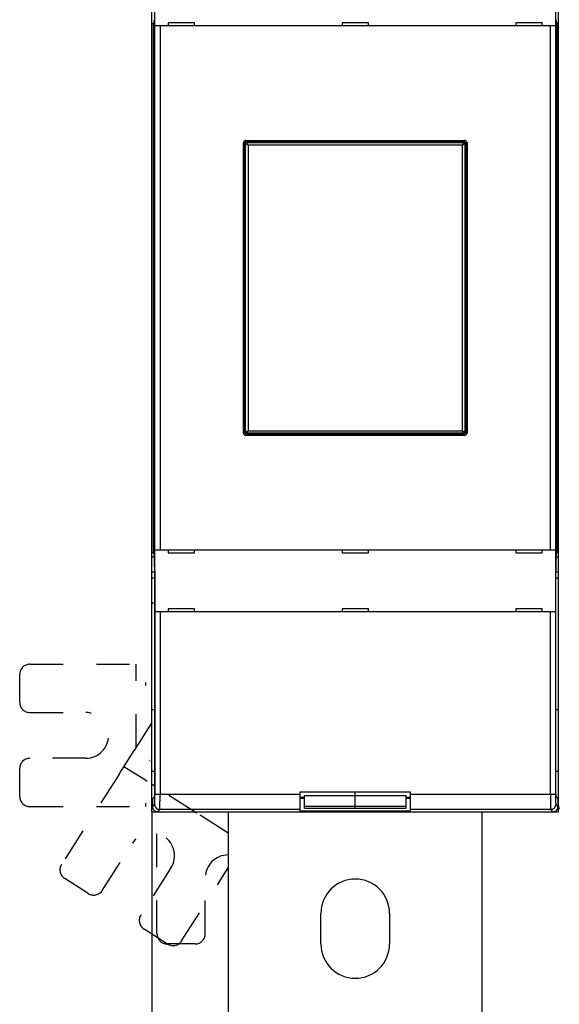
# Model space of a CAD drawing. Units: inches. Extents: x 0 to 1189, y 0 to 841.
# Drawn here: x 418 to 524, y 185 to 379 of the extents above; entities that cross this region are included whole.
import ezdxf

# ---------------------------------------------------------------- set-up
doc = ezdxf.new("R2010")
doc.units = ezdxf.units.IN
doc.header["$LTSCALE"] = 65.395
doc.header["$MEASUREMENT"] = 0
doc.linetypes.add('HIDDEN', pattern=[0.2, 0.1, -0.1])
doc.layers.get('0').update_dxf_attribs({"linetype": 'CONTINUOUS'})
for name, color, linetype in [('5', 7, 'CONTINUOUS'), ('MUOTOVIIVAT', 7, 'CONTINUOUS'), ('TANGVIIVATNONDEF', 7, 'CONTINUOUS')]:
    doc.layers.add(name, color=color, linetype=linetype)
doc.styles.add('TEXTSTYLE_2', font='txt')
doc.dimstyles.new('DIMSTYLE_1', dxfattribs={"dimtxt": 3, "dimasz": 0.1875, "dimexe": 0.125, "dimexo": 0.0625, "dimgap": 1.5, "dimtad": 0, "dimtih": 1, "dimtoh": 1, "dimzin": 4, "dimdsep": 46, "dimtxsty": 'TEXTSTYLE_2', "dimblk": 'CLOSED', "dimblk1": 'CLOSED', "dimblk2": 'CLOSED', "dimcen": 0.09, "dimazin": 1, "dimtfac": 1, "dimtofl": 0, "dimtmove": 0, "dimatfit": 3, "dimldrblk": 'CLOSED', "dimfxl": 1, "dimtolj": 1, "dimtzin": 4, "dimarcsym": 0})

# ---------------------------------------------------------------- blocks, each defined once
blk = doc.blocks.new('_CLOSED')
at = {"color": 0, "linetype": 'ByBlock'}
for p, q in [((0, 0), (-1, 0.2)), ((-1, 0.2), (-1, -0.2)), ((-1, -0.2), (0, 0)), ((-1, 0), (0, 0))]:
    blk.add_line(p, q, dxfattribs=at)
blk = doc.blocks.new('*D3')
at = {"layer": '5', "color": 1, "linetype": 'Continuous', "transparency": 16777216}
for p, q in [((698.07898, 307.042354), (698.07898, 106.594764)), ((443.57898, 223.108134), (443.57898, 106.594764)), ((443.57898, 106.719764), (561.82898, 106.719764)), ((698.07898, 106.719764), (579.82898, 106.719764))]:
    blk.add_line(p, q, dxfattribs=at)
at = {"layer": '5', "color": 1, "linetype": 'Continuous', "transparency": 16777216, "xscale": 0.1875, "yscale": 0.1875, "zscale": 0.1875, "rotation": 180}
blk.add_blockref('_CLOSED', (443.57898, 106.719764), dxfattribs=at)
at = {"layer": '5', "color": 1, "linetype": 'Continuous', "transparency": 16777216, "xscale": 0.1875, "yscale": 0.1875, "zscale": 0.1875}
blk.add_blockref('_CLOSED', (698.07898, 106.719764), dxfattribs=at)

msp = doc.modelspace()

# ---------------------------------------------------------------- linework, layer by layer
at = {"layer": 'MUOTOVIIVAT', "color": 40, "linetype": 'Continuous'}
for p, q in [((443.579, 223.171), (443.579, 429.171)), ((523.579, 223.171), (523.579, 429.171)), ((444.185, 377.671), (444.185, 389.871)), ((522.973, 389.871), (522.973, 377.671)), ((443.579, 378.171), (443.9, 378.171)), ((444.046, 378.909), (443.861, 377.971)), ((443.861, 377.971), (443.861, 274.371)), ((444.187, 274.671), (444.187, 377.671)), ((522.971, 377.671), (444.187, 377.671)), ((445.186, 377.671), (445.186, 274.671)), ((446.779, 378.271), (446.779, 377.671)), ((451.979, 378.271), (446.779, 378.271)), ((451.979, 377.671), (451.979, 378.271)), ((480.979, 378.271), (480.979, 377.671)), ((486.179, 378.271), (480.979, 378.271)), ((486.179, 377.671), (486.179, 378.271)), ((515.179, 378.271), (515.179, 377.671)), ((520.379, 378.271), (515.179, 378.271)), ((520.379, 377.671), (520.379, 378.271)), ((521.972, 274.671), (521.972, 377.671)), ((522.971, 377.671), (522.971, 274.671)), ((523.297, 377.971), (523.112, 378.909)), ((523.579, 378.171), (523.258, 378.171)), ((523.297, 274.371), (523.297, 377.971)), ((461.579, 297.671), (461.579, 354.671)), ((461.779, 297.871), (461.779, 354.471)), ((462.079, 355.171), (505.079, 355.171)), ((462.279, 354.971), (504.879, 354.971)), ((505.379, 354.471), (505.379, 297.871)), ((505.579, 354.671), (505.579, 297.671)), ((505.079, 297.171), (462.079, 297.171)), ((504.879, 297.371), (462.279, 297.371)), ((443.579, 274.171), (443.9, 274.171)), ((444.073, 273.197), (443.579, 273.197)), ((443.861, 274.371), (444.046, 273.432)), ((444.046, 273.432), (444.049, 273.419)), ((444.185, 262.471), (444.185, 274.671)), ((444.187, 274.671), (522.971, 274.671)), ((446.779, 274.671), (446.779, 274.071)), ((446.779, 274.071), (451.979, 274.071)), ((451.979, 274.071), (451.979, 274.671)), ((480.979, 274.671), (480.979, 274.071)), ((480.979, 274.071), (486.179, 274.071)), ((486.179, 274.071), (486.179, 274.671)), ((515.179, 274.671), (515.179, 274.071)), ((515.179, 274.071), (520.379, 274.071)), ((520.379, 274.071), (520.379, 274.671)), ((522.973, 274.671), (522.973, 262.471)), ((523.579, 273.197), (523.085, 273.197)), ((523.112, 273.432), (523.297, 274.371)), ((523.579, 274.171), (523.258, 274.171)), ((444.133, 270.243), (443.579, 270.243)), ((443.579, 269.171), (444.133, 269.171)), ((444.133, 270.478), (444.133, 226.588)), ((523.025, 226.607), (523.025, 270.55)), ((523.579, 270.243), (523.025, 270.243)), ((523.025, 269.171), (523.579, 269.171)), ((444.133, 264.171), (443.579, 264.171)), ((522.971, 262.471), (444.187, 262.471)), ((446.779, 263.071), (446.779, 262.471)), ((451.979, 263.071), (446.779, 263.071)), ((451.979, 262.471), (451.979, 263.071)), ((486.179, 263.071), (480.979, 263.071)), ((480.979, 263.071), (480.979, 262.471)), ((486.179, 262.471), (486.179, 263.071)), ((520.379, 263.071), (515.179, 263.071)), ((515.179, 263.071), (515.179, 262.471)), ((520.379, 262.471), (520.379, 263.071)), ((444.133, 243.171), (443.579, 243.171)), ((523.579, 243.171), (523.025, 243.171)), ((443.579, 231.171), (444.133, 231.171)), ((523.025, 231.171), (523.579, 231.171)), ((472.779, 227.071), (494.379, 227.071)), ((472.779, 223.293), (472.779, 227.071)), ((483.579, 223.898), (483.579, 227.071)), ((494.379, 227.071), (494.379, 223.293)), ((444.116, 226.108), (443.679, 225.671)), ((443.679, 225.671), (443.679, 224.17)), ((472.779, 226.041), (473.579, 226.041)), ((473.579, 225.793), (472.779, 225.793)), ((473.579, 226.377), (493.579, 226.377)), ((473.579, 223.898), (473.579, 226.377)), ((493.579, 223.898), (493.579, 226.377)), ((493.579, 226.041), (494.379, 226.041)), ((494.379, 225.793), (493.579, 225.793)), ((523.042, 226.108), (523.041, 226.109)), ((523.479, 225.671), (523.042, 226.108)), ((523.479, 224.17), (523.479, 225.671)), ((443.579, 223.171), (523.579, 223.171)), ((444.678, 223.171), (444.651, 223.171)), ((458.579, 223.171), (458.579, 140.171)), ((494.379, 223.293), (472.779, 223.293)), ((493.579, 224.179), (473.579, 224.179)), ((473.579, 223.898), (493.579, 223.898)), ((508.579, 140.171), (508.579, 223.171)), ((523.479, 224.17), (523.479, 224.143)), ((476.829, 197.171), (476.829, 203.171)), ((490.329, 203.171), (490.329, 197.171))]:
    msp.add_line(p, q, dxfattribs=at)
at = {"layer": 'MUOTOVIIVAT', "color": 8, "linetype": 'HIDDEN'}
for p, q in [((419.579, 252.171), (443.579, 252.171)), ((440.487, 235.828), (440.487, 252.171)), ((417.579, 244.671), (417.579, 250.171)), ((419.579, 242.671), (430.579, 242.671)), ((443.579, 240.682), (440.09, 235.205)), ((438.064, 232.025), (440.09, 235.205)), ((440.09, 235.205), (440.177, 235.15)), ((430.579, 233.671), (419.579, 233.671)), ((443.056, 233.316), (443.132, 233.267)), ((443.381, 233.109), (443.579, 232.983)), ((417.579, 226.171), (417.579, 231.671)), ((437.051, 230.434), (425.817, 212.801)), ((437.051, 230.434), (438.064, 232.025)), ((419.579, 224.171), (443.579, 224.171)), ((444.579, 199.171), (444.579, 223.171)), ((433.829, 207.696), (439.739, 216.974)), ((447.33, 212.138), (441.42, 202.861)), ((449.432, 197.756), (458.579, 212.114)), ((431.068, 207.084), (426.429, 210.039)), ((454.079, 199.171), (454.079, 210.171)), ((446.67, 197.144), (442.032, 200.099)), ((452.079, 197.171), (446.579, 197.171))]:
    msp.add_line(p, q, dxfattribs=at)
at = {"layer": 'MUOTOVIIVAT', "color": 40, "linetype": 'Continuous'}
for centre, radius, start, end in [((462.079, 354.671), 0.5, 90, 180), ((462.279, 354.471), 0.5, 90, 180), ((504.879, 354.471), 0.5, 0, 90), ((505.079, 354.671), 0.5, 0, 90), ((462.079, 297.671), 0.5, 180, 270), ((462.279, 297.871), 0.5, 180, 270), ((504.879, 297.871), 0.5, 270, 360), ((505.079, 297.671), 0.5, 270, 360), ((443.385, 273.302), 0.674, 8.72461, 9.99909), ((443.149, 273.263), 0.914, 7.89027, 8.92814), ((442.853, 273.218), 1.212, 7.19619, 8.04773), ((442.499, 273.17), 1.57, 6.60467, 7.31827), ((442.08, 273.118), 1.992, 6.09545, 6.69942), ((441.598, 273.064), 2.477, 5.64992, 6.17108), ((441.042, 273.005), 3.036, 5.25848, 5.7106), ((440.415, 272.945), 3.666, 4.89361, 5.29151), ((439.703, 272.88), 4.381, 4.60379, 4.95535), ((438.916, 272.814), 5.171, 4.31125, 4.62558), ((438.036, 272.743), 6.053, 4.07773, 4.35952), ((437.077, 272.675), 7.015, 3.81952, 4.07464), ((436.018, 272.599), 8.077, 3.62827, 3.85967), ((434.877, 272.524), 9.221, 3.42853, 3.6402), ((433.629, 272.446), 10.471, 3.25243, 3.4463), ((432.296, 272.368), 11.806, 3.0835, 3.26237), ((430.849, 272.287), 13.255, 2.93257, 3.09774), ((538.375, 272.178), 15.324, 176.91341, 177.05628), ((536.783, 272.262), 13.73, 176.75017, 176.90397), ((535.296, 272.343), 12.24, 176.56771, 176.73356), ((533.948, 272.421), 10.89, 176.37602, 176.55525), ((532.738, 272.494), 9.678, 176.15835, 176.35141), ((531.483, 272.576), 8.42, 175.92959, 176.14219), ((530.254, 272.66), 7.188, 175.66686, 175.90438), ((529.439, 272.72), 6.372, 175.39945, 175.65426), ((528.934, 272.758), 5.865, 175.1127, 175.37424), ((527.642, 272.862), 4.569, 174.70203, 175.0227), ((526.297, 272.983), 3.218, 174.21219, 174.64684), ((526.413, 272.98), 3.334, 173.98612, 174.36541), ((531.043, 272.492), 7.99, 173.84407, 173.98203), ((525.036, 273.114), 1.951, 172.46526, 173.09137), ((524.219, 273.218), 1.127, 170.7881, 172.23401), ((525.179, 273.08), 2.097, 170.32292, 171.26915), ((429.327, 272.207), 14.779, 2.78926, 2.94278), ((427.674, 272.127), 16.434, 2.64428, 2.78704), ((425.948, 272.04), 18.163, 2.53335, 2.66686), ((424.097, 271.954), 20.016, 2.41968, 2.5446), ((422.172, 271.875), 21.942, 2.29697, 2.4145), ((420.076, 271.785), 24.04, 2.19934, 2.30961), ((417.856, 271.701), 26.262, 2.0933, 2.19705), ((415.567, 271.611), 28.552, 2.00867, 2.10648), ((413.246, 271.53), 30.875, 1.91554, 2.00824), ((410.9, 271.443), 33.222, 1.84195, 1.92999), ((408.561, 271.373), 35.563, 1.74857, 1.83262), ((406.213, 271.291), 37.911, 1.68377, 1.76415), ((403.909, 271.228), 40.217, 1.59977, 1.67701), ((401.609, 271.16), 42.518, 1.53148, 1.60581), ((399.4, 271.104), 44.727, 1.45538, 1.52725), ((397.211, 271.042), 46.917, 1.39354, 1.46311), ((395.153, 270.994), 48.976, 1.32398, 1.39161), ((393.13, 270.938), 51, 1.26748, 1.33332), ((391.276, 270.906), 52.854, 1.19347, 1.25783), ((389.474, 270.858), 54.656, 1.14194, 1.2049), ((387.806, 270.832), 56.325, 1.07225, 1.13407), ((386.042, 270.796), 58.089, 1.01473, 1.0753), ((384.159, 270.76), 59.972, 0.95795, 1.01726), ((382.258, 270.725), 61.874, 0.90312, 0.96118), ((380.397, 270.702), 63.734, 0.84013, 0.89706), ((378.582, 270.672), 65.55, 0.78757, 0.84345), ((376.896, 270.645), 67.237, 0.7358, 0.79081), ((374.953, 270.615), 69.18, 0.68601, 0.73993), ((372.794, 270.596), 71.339, 0.62806, 0.6808), ((371.609, 270.579), 72.523, 0.579, 0.63136), ((371.311, 270.582), 72.822, 0.52153, 0.57419), ((367.771, 270.54), 76.362, 0.47805, 0.52846), ((361.158, 270.49), 82.975, 0.42825, 0.4747), ((366.257, 270.533), 77.876, 0.3738, 0.4245), ((602.777, 270.52), 79.752, 179.52795, 179.57669), ((604.322, 270.504), 81.297, 179.57344, 179.6216), ((599.619, 270.533), 76.594, 179.41743, 179.4674), ((601.248, 270.525), 78.223, 179.47314, 179.52244), ((598, 270.552), 74.975, 179.36923, 179.41985), ((596.289, 270.574), 73.264, 179.32018, 179.37156), ((592.818, 270.622), 69.792, 179.21896, 179.27195), ((594.578, 270.586), 71.553, 179.26107, 179.31321), ((591.05, 270.626), 68.025, 179.1486, 179.20245), ((589.209, 270.665), 66.183, 179.10399, 179.15881), ((587.404, 270.684), 64.378, 179.04009, 179.0959), ((585.519, 270.717), 62.492, 178.98379, 179.04069), ((583.668, 270.75), 60.641, 178.92597, 178.98399), ((581.77, 270.786), 58.743, 178.86721, 178.92648), ((579.851, 270.814), 56.824, 178.7963, 178.85686), ((578.056, 270.86), 55.028, 178.74344, 178.80526), ((576.358, 270.886), 53.33, 178.66812, 178.73108), ((574.497, 270.935), 51.468, 178.61002, 178.67439), ((572.604, 270.976), 49.575, 178.53875, 178.60459), ((570.55, 271.031), 47.521, 178.47487, 178.5425), ((568.459, 271.08), 45.429, 178.39657, 178.46614), ((566.254, 271.142), 43.223, 178.32568, 178.39754), ((564.026, 271.199), 40.994, 178.23888, 178.31321), ((561.731, 271.275), 38.698, 178.17079, 178.24802), ((559.422, 271.339), 36.389, 178.07384, 178.15422), ((557.087, 271.421), 34.052, 177.99609, 178.08013), ((554.758, 271.497), 31.721, 177.89841, 177.98644), ((552.432, 271.584), 29.394, 177.80848, 177.90117), ((550.142, 271.665), 27.102, 177.69662, 177.79443), ((547.897, 271.755), 24.856, 177.59239, 177.69614), ((545.719, 271.839), 22.676, 177.46273, 177.57299), ((543.673, 271.933), 20.628, 177.35464, 177.4722), ((541.811, 272.012), 18.764, 177.20785, 177.33288), ((540.026, 272.097), 16.977, 177.06716, 177.20081), ((375.967, 270.593), 68.166, 0.31668, 0.37644), ((358.069, 270.462), 86.064, 0.2939, 0.33853), ((210.519, 269.721), 233.616, 0.27506, 0.28998), ((371.545, 270.555), 72.588, 0.16427, 0.22673), ((377.364, 270.571), 66.769, 0.05887, 0.16452), ((260.932, 270.31), 183.201, 0.0525, 0.10315), ((609.855, 270.477), 86.83, 179.76466, 179.81099), ((610.926, 270.466), 87.901, 179.80667, 179.85272), ((612.321, 270.481), 89.296, 179.86433, 179.90993), ((614.004, 270.471), 90.979, 179.90534, 179.95035), ((605.753, 270.49), 82.728, 179.61823, 179.6659), ((607.205, 270.488), 84.18, 179.67051, 179.71768), ((608.55, 270.488), 85.525, 179.72202, 179.76876), ((429.798, 226.607), 14.335, 359.84422, 359.92287), ((430.312, 226.608), 13.821, 359.75382, 359.83462), ((430.606, 226.609), 13.527, 359.66213, 359.74383), ((430.694, 226.604), 13.439, 359.59881, 359.68012), ((552.064, 226.657), 29.039, 180.09744, 180.18538), ((533.435, 226.583), 10.41, 180.11084, 180.2966), ((534.277, 226.586), 11.252, 180.29114, 180.40077), ((444.06, 226.129), 0.0599, 338.84137, 343.46327), ((444.059, 226.13), 0.0608, 343.20747, 347.58195), ((443.93, 226.152), 0.192, 349.55724, 350.87795), ((443.659, 226.18), 0.464, 353.29182, 353.98256), ((443.042, 226.252), 1.085, 353.08033, 353.33027), ((443.289, 226.216), 0.836, 354.60255, 355.08261), ((443.614, 226.188), 0.51, 353.69025, 354.40483), ((442.933, 226.242), 1.193, 355.30857, 355.67527), ((442.441, 226.277), 1.686, 356.05574, 356.35884), ((442.729, 226.258), 1.398, 355.68521, 356.02554), ((441.603, 226.324), 2.525, 356.71171, 356.9412), ((442.033, 226.299), 2.094, 356.44311, 356.70402), ((440.701, 226.367), 3.428, 357.20861, 357.39684), ((441.177, 226.343), 2.952, 357.00433, 357.21205), ((440.19, 226.39), 3.94, 357.39086, 357.56261), ((439.091, 226.43), 5.039, 357.78766, 357.93386), ((439.647, 226.411), 4.483, 357.59717, 357.75475), ((437.324, 226.487), 6.808, 358.21395, 358.33409), ((437.922, 226.47), 6.21, 358.07253, 358.20021), ((438.514, 226.453), 5.617, 357.91263, 358.04868), ((436.113, 226.523), 8.019, 358.43441, 358.54277), ((436.72, 226.503), 7.412, 358.34971, 358.46369), ((434.381, 226.556), 9.751, 358.79636, 358.89251), ((434.932, 226.55), 9.201, 358.65968, 358.75922), ((435.528, 226.532), 8.605, 358.58769, 358.69146), ((432.817, 226.585), 11.316, 359.06743, 359.15559), ((433.318, 226.576), 10.814, 358.98202, 359.07253), ((433.821, 226.567), 10.312, 358.89197, 358.98494), ((430.931, 226.606), 13.202, 359.50295, 359.58472), ((431.231, 226.6), 12.902, 359.43452, 359.51704), ((431.586, 226.6), 12.547, 359.33269, 359.41636), ((431.944, 226.594), 12.188, 359.25854, 359.3433), ((432.377, 226.593), 11.756, 359.14895, 359.23537), ((561.908, 226.855), 38.884, 180.5126, 180.53674), ((536.28, 226.608), 13.255, 180.5035, 180.58113), ((533.274, 226.572), 10.249, 180.55206, 180.65795), ((534.579, 226.591), 11.554, 180.67932, 180.76953), ((535.102, 226.592), 12.077, 180.74091, 180.82427), ((533.85, 226.578), 10.825, 180.84456, 180.93651), ((533.031, 226.562), 10.006, 180.92143, 181.01948), ((532.672, 226.56), 9.647, 181.04541, 181.14485), ((532.147, 226.543), 9.122, 181.10491, 181.20763), ((531.506, 226.534), 8.48, 181.23739, 181.34532), ((530.875, 226.513), 7.849, 181.30264, 181.41647), ((530.28, 226.503), 7.254, 181.45152, 181.5713), ((529.669, 226.482), 6.643, 181.52971, 181.65689), ((529.06, 226.464), 6.034, 181.65819, 181.79377), ((528.467, 226.445), 5.44, 181.79076, 181.9365), ((527.89, 226.426), 4.863, 181.94076, 182.09793), ((527.332, 226.402), 4.305, 182.05366, 182.22482), ((526.801, 226.382), 3.773, 182.23043, 182.41765), ((526.296, 226.361), 3.267, 182.41971, 182.62683), ((525.83, 226.337), 2.801, 182.58208, 182.81247), ((525.391, 226.314), 2.361, 182.76194, 183.02168), ((524.995, 226.293), 1.965, 183.02607, 183.32102), ((524.636, 226.27), 1.605, 183.25617, 183.5967), ((524.319, 226.25), 1.287, 183.59419, 183.99123), ((524.038, 226.228), 1.006, 183.83928, 184.31228), ((523.8, 226.21), 0.766, 184.29118, 184.86264), ((523.597, 226.191), 0.563, 184.72747, 185.43899), ((523.435, 226.175), 0.4, 185.3568, 186.26276), ((523.303, 226.159), 0.268, 185.91668, 187.12292), ((523.206, 226.146), 0.169, 186.75347, 188.42043), ((523.134, 226.134), 0.0967, 187.74263, 190.24495), ((523.087, 226.124), 0.0485, 189.06114, 193.17072), ((523.059, 226.117), 0.0199, 190.12059, 198.05286), ((523.047, 226.112), 0.00623, 190.78983, 209.17639), ((445.829, 224.232), 2.151, 181.64503, 183.27214), ((444.467, 224.135), 0.786, 181.89099, 185.274), ((444.545, 224.14), 0.864, 185.14042, 187.12055), ((446.478, 224.471), 2.825, 188.9221, 189.38994), ((444.718, 224.179), 1.04, 189.32395, 190.72592), ((444.516, 224.13), 0.833, 189.98483, 191.84545), ((444.646, 224.158), 0.966, 191.93043, 193.49088), ((444.723, 224.181), 1.046, 193.6899, 195.10376), ((444.658, 224.163), 0.979, 195.11717, 196.63395), ((444.633, 224.154), 0.952, 196.53711, 198.09987), ((444.649, 224.16), 0.969, 198.15278, 199.68334), ((444.656, 224.162), 0.976, 199.67591, 201.1922), ((444.65, 224.161), 0.971, 201.24164, 202.76516), ((444.65, 224.16), 0.97, 202.72472, 204.24941), ((444.653, 224.163), 0.974, 204.29668, 205.8149), ((444.657, 224.164), 0.978, 205.80867, 207.32144), ((444.66, 224.167), 0.982, 207.35743, 208.86578), ((444.664, 224.169), 0.987, 208.84516, 210.34799), ((444.669, 224.173), 0.993, 210.39748, 211.89386), ((444.677, 224.177), 1.002, 211.88301, 213.36737), ((444.688, 224.186), 1.016, 213.4197, 214.88799), ((444.698, 224.192), 1.028, 214.86892, 216.32384), ((444.706, 224.199), 1.038, 216.38077, 217.82367), ((444.713, 224.204), 1.047, 217.80279, 219.23666), ((444.717, 224.209), 1.053, 219.29078, 220.71755), ((444.72, 224.211), 1.057, 220.70482, 222.1271), ((444.722, 224.214), 1.06, 222.16096, 223.58086), ((444.723, 224.214), 1.06, 223.54999, 224.9699), ((444.721, 224.213), 1.059, 225.02891, 226.4512), ((444.719, 224.21), 1.055, 226.4157, 227.84248), ((444.714, 224.206), 1.049, 227.8671, 229.30098), ((444.71, 224.2), 1.041, 229.27438, 230.71729), ((444.703, 224.192), 1.031, 230.75282, 232.20773), ((444.697, 224.183), 1.02, 232.16363, 233.63193), ((444.689, 224.173), 1.007, 233.66141, 235.14583), ((444.683, 224.164), 0.997, 235.08562, 236.58198), ((444.679, 224.159), 0.991, 236.6354, 238.138), ((444.677, 224.154), 0.985, 238.10012, 239.60854), ((444.674, 224.15), 0.98, 239.64661, 241.16024), ((444.672, 224.146), 0.976, 241.1294, 242.6474), ((444.67, 224.143), 0.972, 242.69394, 244.21565), ((444.67, 224.141), 0.97, 244.16192, 245.68629), ((444.668, 224.14), 0.969, 245.74078, 247.2674), ((444.669, 224.14), 0.968, 247.24114, 248.76868), ((444.668, 224.141), 0.969, 248.80958, 250.33779), ((444.669, 224.142), 0.97, 250.31108, 251.83843), ((444.669, 224.144), 0.973, 251.8854, 253.41183), ((444.67, 224.147), 0.976, 253.38673, 254.91047), ((444.671, 224.152), 0.981, 254.94165, 256.46282), ((444.672, 224.157), 0.986, 256.47239, 257.98912), ((444.673, 224.163), 0.992, 257.99373, 259.50652), ((444.675, 224.171), 1, 259.52662, 261.03295), ((444.676, 224.179), 1.009, 261.04014, 262.54006), ((444.676, 224.189), 1.018, 262.56264, 264.05556), ((444.677, 224.197), 1.026, 264.06885, 265.55786), ((444.678, 224.211), 1.041, 265.56057, 267.03601), ((444.678, 224.233), 1.063, 267.08302, 268.5363), ((522.418, 225.319), 2.149, 271.63668, 273.26415), ((522.514, 223.959), 0.786, 271.90307, 275.28656), ((522.51, 224.037), 0.864, 275.12334, 277.10358), ((522.177, 225.97), 2.825, 278.9466, 279.41448), ((522.471, 224.209), 1.04, 279.30567, 280.70768), ((522.52, 224.007), 0.832, 280.00967, 281.87026), ((522.492, 224.138), 0.967, 281.90443, 283.46483), ((522.469, 224.215), 1.046, 283.69545, 285.10924), ((522.486, 224.15), 0.979, 285.11722, 286.63389), ((522.496, 224.124), 0.952, 286.54375, 288.10636), ((522.49, 224.141), 0.969, 288.14568, 289.67609), ((522.487, 224.147), 0.976, 289.68373, 291.19986), ((522.488, 224.142), 0.971, 291.23341, 292.75677), ((522.489, 224.141), 0.97, 292.73364, 294.25818), ((522.486, 224.145), 0.974, 294.31685, 295.83494), ((522.486, 224.149), 0.978, 295.78888, 297.30153), ((522.483, 224.152), 0.982, 297.35747, 298.86573), ((522.481, 224.156), 0.987, 298.84519, 300.34796), ((522.477, 224.161), 0.993, 300.39749, 301.89385), ((522.472, 224.169), 1.002, 301.88301, 303.36737), ((522.464, 224.18), 1.016, 303.4197, 304.88799), ((522.458, 224.19), 1.028, 304.86892, 306.32384), ((522.451, 224.197), 1.038, 306.38077, 307.82367), ((522.446, 224.204), 1.047, 307.80279, 309.23666), ((522.441, 224.209), 1.053, 309.29078, 310.71755), ((522.438, 224.212), 1.057, 310.70482, 312.1271), ((522.436, 224.214), 1.06, 312.16096, 313.58086), ((522.436, 224.214), 1.06, 313.54999, 314.9699), ((522.437, 224.212), 1.059, 315.02891, 316.4512), ((522.44, 224.21), 1.055, 316.4157, 317.84248), ((522.444, 224.206), 1.049, 317.8671, 319.30098), ((522.45, 224.201), 1.041, 319.27438, 320.71729), ((522.457, 224.195), 1.031, 320.75282, 322.20773), ((522.467, 224.188), 1.02, 322.16363, 323.63193), ((522.477, 224.18), 1.007, 323.66141, 325.14583), ((522.485, 224.175), 0.997, 325.098, 326.59432), ((522.491, 224.171), 0.99, 326.62357, 328.12605), ((522.496, 224.168), 0.985, 328.10021, 329.60845), ((522.5, 224.165), 0.98, 329.64674, 331.16011), ((522.503, 224.164), 0.976, 331.12957, 332.64723), ((522.506, 224.162), 0.973, 332.69415, 334.21544), ((522.508, 224.162), 0.971, 334.16217, 335.68604), ((522.509, 224.16), 0.969, 335.74108, 337.2671), ((522.509, 224.16), 0.969, 337.24148, 338.76835), ((522.509, 224.16), 0.969, 338.80996, 340.33741), ((522.507, 224.161), 0.971, 340.3115, 341.83801), ((522.505, 224.161), 0.974, 341.86476, 343.39027), ((522.501, 224.162), 0.977, 343.39325, 344.91599), ((522.497, 224.163), 0.981, 344.93675, 346.45684), ((522.492, 224.164), 0.987, 346.45156, 347.96714), ((522.485, 224.165), 0.993, 347.99861, 349.51017), ((522.478, 224.167), 1.001, 349.5021, 351.00714), ((522.469, 224.167), 1.009, 351.04081, 352.53938), ((522.46, 224.169), 1.019, 352.54189, 354.03339), ((522.452, 224.169), 1.027, 354.0696, 355.55711), ((522.437, 224.17), 1.042, 355.53999, 357.01392), ((522.415, 224.171), 1.064, 357.06249, 358.51434), ((524.579, 224.171), 1, 180, 210.46936), ((483.579, 203.171), 6.75, 0, 180), ((483.579, 197.171), 6.75, 180, 360)]:
    msp.add_arc(centre, radius, start, end, dxfattribs=at)
at = {"layer": 'MUOTOVIIVAT', "color": 8, "linetype": 'HIDDEN'}
for centre, radius, start, end in [((419.579, 250.171), 2, 90, 180), ((419.579, 244.671), 2, 180, 270), ((430.579, 238.171), 4.5, 270, 90), ((419.579, 231.671), 2, 90, 180), ((419.579, 226.171), 2, 180, 270), ((443.535, 214.556), 4.5, 327.5, 147.5), ((458.579, 210.171), 4.5, 90.00013, 180), ((427.504, 211.726), 2, 147.5, 237.5), ((432.142, 208.771), 2, 237.5, 327.5), ((443.106, 201.786), 2, 147.5, 237.5), ((446.579, 199.171), 2, 180, 270), ((447.745, 198.831), 2, 237.5, 327.5), ((452.079, 199.171), 2, 270, 360)]:
    msp.add_arc(centre, radius, start, end, dxfattribs=at)
at = {"layer": 'TANGVIIVATNONDEF', "color": 3, "linetype": 'Continuous'}
for p, q in [((461.989, 354.471), (461.779, 354.471)), ((461.989, 297.871), (461.989, 354.471)), ((461.989, 354.471), (462.489, 354.261)), ((462.279, 354.971), (462.279, 354.761)), ((462.279, 354.761), (504.879, 354.761)), ((462.279, 354.76), (462.489, 354.261)), ((504.879, 354.76), (504.669, 354.261)), ((505.169, 354.471), (504.669, 354.261)), ((504.879, 354.761), (504.879, 354.971)), ((505.169, 354.471), (505.169, 297.871)), ((505.379, 354.471), (505.169, 354.471)), ((462.489, 354.261), (462.489, 298.08)), ((504.669, 354.261), (462.489, 354.261)), ((504.669, 298.08), (504.669, 354.261)), ((461.779, 297.871), (461.989, 297.871)), ((461.989, 297.871), (462.489, 298.08)), ((462.279, 297.581), (462.489, 298.08)), ((462.279, 297.581), (462.279, 297.371)), ((504.879, 297.581), (462.279, 297.581)), ((462.489, 298.08), (504.669, 298.08)), ((504.669, 298.08), (505.169, 297.871)), ((504.879, 297.581), (504.669, 298.08)), ((504.879, 297.371), (504.879, 297.581)), ((505.169, 297.871), (505.379, 297.871)), ((444.187, 226.609), (444.187, 262.471)), ((445.186, 262.471), (445.186, 226.543)), ((521.972, 226.609), (521.972, 262.471)), ((522.971, 262.471), (522.971, 226.565)), ((444.187, 226.609), (472.779, 226.609)), ((494.379, 226.609), (522.971, 226.609)), ((443.679, 224.17), (444.119, 224.61)), ((444.119, 224.61), (444.121, 224.612)), ((444.119, 224.61), (444.12, 224.563)), ((523.039, 224.61), (523.038, 224.563)), ((523.039, 224.61), (523.479, 224.17)), ((445.119, 223.611), (444.678, 223.171)), ((472.779, 223.611), (445.119, 223.611)), ((522.039, 223.611), (494.379, 223.611)), ((522.039, 223.611), (522.038, 223.614)), ((522.48, 223.171), (522.039, 223.611))]:
    msp.add_line(p, q, dxfattribs=at)
at = {"layer": 'TANGVIIVATNONDEF', "color": 8, "linetype": 'HIDDEN'}
for p, q in [((442.373, 247.971), (442.373, 248.584)), ((441.141, 230.064), (438.064, 232.025)), ((441.638, 229.748), (441.141, 230.064)), ((442.167, 229.411), (441.638, 229.748)), ((442.684, 229.081), (442.167, 229.411)), ((444.218, 228.104), (443.704, 228.431)), ((452.424, 222.876), (444.218, 228.104)), ((442.373, 224.171), (442.373, 224.871)), ((458.579, 218.955), (452.937, 222.549))]:
    msp.add_line(p, q, dxfattribs=at)
at = {"layer": 'TANGVIIVATNONDEF', "color": 3, "linetype": 'Continuous'}
for centre, radius, start, end in [((462.279, 354.471), 0.29, 90, 180), ((504.879, 354.471), 0.29, 0, 90), ((462.279, 297.871), 0.29, 180, 270), ((504.879, 297.871), 0.29, 270, 360), ((326.738, 226.713), 117.449, 359.90085, 359.94936), ((316.447, 226.608), 128.739, 359.94181, 359.97108), ((791.201, 226.787), 269.229, 180.0379, 180.06964), ((580.764, 226.622), 57.793, 180.05668, 180.10015), ((444.108, 224.62), 0.0147, 326.46202, 339.48871), ((444.093, 224.629), 0.0323, 335.23663, 342.76593), ((444.064, 224.64), 0.063, 340.43255, 345.09924), ((444.02, 224.654), 0.109, 343.98471, 347.16329), ((443.956, 224.671), 0.176, 346.34583, 348.6144), ((443.87, 224.691), 0.264, 348.14438, 349.86038), ((443.756, 224.713), 0.38, 349.54147, 350.87164), ((443.616, 224.738), 0.522, 350.67834, 351.74895), ((443.442, 224.766), 0.698, 351.52407, 352.39825), ((443.237, 224.794), 0.905, 352.34278, 353.07589), ((442.991, 224.827), 1.153, 352.9291, 353.54936), ((442.712, 224.86), 1.435, 353.4817, 354.01721), ((442.386, 224.896), 1.763, 353.94934, 354.41424), ((442.024, 224.934), 2.126, 354.36532, 354.77543), ((441.612, 224.972), 2.54, 354.75928, 355.12245), ((441.165, 225.014), 2.989, 355.04818, 355.37418), ((440.658, 225.056), 3.498, 355.36392, 355.65684), ((440.11, 225.098), 4.048, 355.65322, 355.91906), ((439.489, 225.145), 4.67, 355.87717, 356.11797), ((438.802, 225.195), 5.359, 356.08926, 356.3086), ((438.063, 225.243), 6.1, 356.29835, 356.49872), ((437.279, 225.292), 6.885, 356.49724, 356.68189), ((436.434, 225.345), 7.731, 356.64927, 356.8197), ((435.554, 225.391), 8.613, 356.83972, 356.99814), ((434.613, 225.445), 9.556, 356.96614, 357.11359), ((433.634, 225.495), 10.535, 357.1102, 357.24834), ((432.601, 225.547), 11.571, 357.24018, 357.36971), ((431.54, 225.601), 12.633, 357.34311, 357.46529), ((430.427, 225.648), 13.746, 357.47708, 357.59239), ((429.292, 225.692), 14.882, 357.60634, 357.71576), ((428.112, 225.748), 16.063, 357.68497, 357.78885), ((426.909, 225.79), 17.267, 357.80095, 357.90004), ((425.677, 225.839), 18.5, 357.88855, 357.98313), ((424.45, 225.886), 19.729, 357.974, 358.06476), ((423.143, 225.928), 21.036, 358.07015, 358.15703), ((421.779, 225.976), 22.4, 358.14645, 358.22978), ((420.334, 226.019), 23.847, 358.23434, 358.31412), ((418.827, 226.068), 25.354, 358.30246, 358.37894), ((417.317, 226.109), 26.865, 358.38231, 358.45574), ((415.827, 226.147), 28.356, 358.45975, 358.53054), ((414.319, 226.193), 29.864, 358.51686, 358.58515), ((412.836, 226.228), 31.348, 358.58795, 358.65402), ((409.898, 226.303), 34.286, 358.70581, 358.76798), ((411.341, 226.263), 32.843, 358.65576, 358.71975), ((408.442, 226.324), 35.742, 358.78421, 358.84464), ((407.061, 226.362), 37.124, 358.82988, 358.8888), ((405.665, 226.389), 38.52, 358.88894, 358.94642), ((403.063, 226.436), 41.122, 359.00096, 359.05602), ((404.369, 226.403), 39.816, 358.96036, 359.01661), ((401.849, 226.457), 42.337, 359.05472, 359.10876), ((399.58, 226.495), 44.606, 359.15741, 359.2097), ((400.668, 226.467), 43.518, 359.1207, 359.17377), ((397.239, 226.52), 46.947, 359.26879, 359.31931), ((398.435, 226.502), 45.751, 359.22045, 359.27185), ((394.362, 226.547), 49.825, 359.37522, 359.42348), ((395.876, 226.539), 48.31, 359.31563, 359.36507), ((393.477, 226.562), 50.709, 359.46486, 359.51299), ((393.577, 226.57), 50.61, 359.40705, 359.45493), ((397.652, 226.542), 46.535, 359.65197, 359.707), ((390.685, 226.582), 53.501, 359.60783, 359.65441), ((386.931, 226.625), 57.256, 359.5483, 359.59093), ((391.242, 226.587), 52.945, 359.50674, 359.5529), ((400.57, 226.552), 43.616, 359.84443, 359.94407), ((395.744, 226.557), 48.443, 359.79601, 359.85412), ((288.846, 227.099), 155.342, 359.72243, 359.73649), ((386.004, 226.63), 58.182, 359.6796, 359.72102), ((390.313, 225.754), 54.867, 358.76635, 358.81736), ((386.927, 225.816), 58.254, 358.82492, 358.8739), ((383.603, 225.886), 61.578, 358.86969, 358.91691), ((380.213, 225.943), 64.969, 358.9231, 358.96864), ((376.869, 225.996), 68.313, 358.9746, 359.01867), ((373.515, 226.061), 71.668, 359.01255, 359.05523), ((370.235, 226.109), 74.948, 359.06, 359.10145), ((366.976, 226.155), 78.208, 359.10486, 359.14515), ((363.819, 226.212), 81.365, 359.13828, 359.17757), ((357.703, 226.291), 87.482, 359.22082, 359.25832), ((360.678, 226.239), 84.506, 359.19032, 359.22865), ((354.733, 226.326), 90.452, 359.25992, 359.29663), ((351.944, 226.343), 93.241, 359.30772, 359.34375), ((346.802, 226.415), 98.384, 359.37031, 359.40519), ((349.244, 226.389), 95.941, 359.33454, 359.36993), ((344.06, 226.427), 101.126, 359.41438, 359.44865), ((338.195, 226.485), 106.99, 359.48093, 359.5139), ((341.103, 226.474), 104.083, 359.43888, 359.47249), ((332.554, 226.535), 112.631, 359.54442, 359.57624), ((335.271, 226.511), 109.914, 359.51313, 359.54549), ((327.783, 226.556), 117.402, 359.6139, 359.64483), ((330.076, 226.555), 115.109, 359.57501, 359.60636), ((322.079, 226.6), 123.107, 359.70044, 359.73043), ((323.75, 226.587), 121.436, 359.67208, 359.70233), ((325.642, 226.572), 119.544, 359.64335, 359.67392), ((317.686, 226.618), 127.5, 359.81876, 359.84813), ((318.43, 226.61), 126.756, 359.79185, 359.82131), ((319.419, 226.601), 125.767, 359.7647, 359.79429), ((320.628, 226.592), 124.558, 359.73716, 359.76693), ((316.966, 226.601), 128.22, 359.91557, 359.94494), ((317.145, 226.613), 128.041, 359.88057, 359.90994), ((317.21, 226.606), 127.976, 359.85414, 359.88347), ((621.921, 226.535), 99.949, 180.04292, 180.10815), ((632.698, 226.55), 110.726, 180.10532, 180.14346), ((873.321, 227.35), 351.35, 180.17573, 180.18506), ((654.536, 226.646), 132.564, 180.18613, 180.2134), ((627.963, 226.514), 105.991, 180.19558, 180.23181), ((643.556, 226.593), 121.584, 180.23935, 180.27009), ((651.861, 226.618), 129.889, 180.26386, 180.29205), ((641.98, 226.58), 120.008, 180.29816, 180.3287), ((636.806, 226.561), 114.834, 180.33369, 180.36558), ((636.364, 226.536), 114.392, 180.35452, 180.38629), ((634.463, 226.537), 112.491, 180.39354, 180.42561), ((630.916, 226.506), 108.944, 180.4233, 180.45619), ((627.731, 226.477), 105.759, 180.45379, 180.48743), ((624.941, 226.449), 102.969, 180.48537, 180.51963), ((622.289, 226.438), 100.316, 180.52697, 180.56184), ((619.876, 226.395), 97.903, 180.55079, 180.58618), ((617.204, 226.382), 95.231, 180.59424, 180.63027), ((614.467, 226.35), 92.494, 180.62941, 180.66612), ((611.55, 226.3), 89.576, 180.65551, 180.69302), ((608.602, 226.278), 86.628, 180.70255, 180.74089), ((605.48, 226.238), 83.507, 180.74078, 180.78008), ((602.356, 226.182), 80.381, 180.77037, 180.81067), ((599.092, 226.136), 77.117, 180.81108, 180.85253), ((595.83, 226.102), 73.855, 180.86407, 180.90675), ((592.484, 226.038), 70.509, 180.89724, 180.94131), ((589.132, 225.972), 67.156, 180.93261, 180.97815), ((585.737, 225.928), 63.761, 180.99066, 181.03787), ((582.382, 225.859), 60.405, 181.02964, 181.07862), ((578.965, 225.786), 56.988, 181.0699, 181.12092), ((575.596, 225.734), 53.618, 181.13549, 181.18871), ((572.335, 225.648), 50.356, 181.16863, 181.22421), ((580.567, 226.604), 57.595, 180.08281, 180.1264), ((580.448, 226.613), 57.477, 180.13535, 180.17896), ((580.385, 226.622), 57.414, 180.18808, 180.23167), ((580.117, 226.604), 57.146, 180.21486, 180.25855), ((579.756, 226.612), 56.785, 180.26818, 180.31202), ((579.266, 226.606), 56.294, 180.30877, 180.35284), ((578.701, 226.613), 55.73, 180.36298, 180.40733), ((578.005, 226.605), 55.033, 180.40452, 180.44923), ((577.224, 226.596), 54.253, 180.44662, 180.49176), ((576.334, 226.587), 53.362, 180.48933, 180.53498), ((575.362, 226.575), 52.39, 180.53275, 180.57897), ((574.307, 226.575), 51.336, 180.59042, 180.6373), ((573.149, 226.561), 50.177, 180.63585, 180.68345), ((571.925, 226.545), 48.953, 180.68173, 180.73018), ((570.586, 226.527), 47.614, 180.72915, 180.77854), ((569.268, 226.519), 46.296, 180.79126, 180.84163), ((567.927, 226.488), 44.955, 180.82707, 180.87846), ((566.708, 226.48), 43.736, 180.8921, 180.94442), ((565.626, 226.462), 42.653, 180.94497, 180.99805), ((564.417, 226.432), 41.444, 180.9845, 181.03853), ((563.191, 226.421), 40.219, 181.05479, 181.10985), ((561.862, 226.397), 38.889, 181.11254, 181.16878), ((560.548, 226.362), 37.574, 181.15683, 181.21432), ((559.146, 226.345), 36.173, 181.23365, 181.29257), ((557.75, 226.307), 34.776, 181.28203, 181.34246), ((556.293, 226.276), 33.319, 181.34794, 181.4101), ((554.843, 226.235), 31.868, 181.40091, 181.4649), ((553.353, 226.209), 30.378, 181.48817, 181.55424), ((551.868, 226.165), 28.892, 181.54683, 181.61512), ((550.37, 226.127), 27.394, 181.62391, 181.69469), ((548.883, 226.081), 25.906, 181.68906, 181.76249), ((547.382, 226.032), 24.404, 181.75606, 181.83255), ((545.886, 225.997), 22.908, 181.86447, 181.94426), ((544.466, 225.94), 21.487, 181.92063, 182.00396), ((543.12, 225.898), 20.141, 182.02072, 182.1076), ((541.833, 225.856), 18.853, 182.1233, 182.21405), ((540.623, 225.804), 17.642, 182.19614, 182.29072), ((539.418, 225.761), 16.436, 182.30955, 182.40863), ((538.243, 225.713), 15.26, 182.41333, 182.5172), ((537.088, 225.663), 14.104, 182.51984, 182.62927), ((535.983, 225.614), 12.997, 182.6374, 182.75271), ((534.899, 225.563), 11.912, 182.75964, 182.88181), ((533.866, 225.514), 10.878, 182.89537, 183.0249), ((532.867, 225.463), 9.878, 183.03603, 183.17417), ((531.926, 225.413), 8.936, 183.19178, 183.33924), ((531.017, 225.359), 8.025, 183.33122, 183.48964), ((530.165, 225.311), 7.172, 183.51625, 183.68668), ((529.36, 225.258), 6.366, 183.68088, 183.86553), ((528.608, 225.214), 5.612, 183.93134, 184.13175), ((527.904, 225.161), 4.906, 184.1042, 184.32352), ((527.258, 225.115), 4.258, 184.36929, 184.60994), ((526.666, 225.068), 3.665, 184.62229, 184.88821), ((526.144, 225.027), 3.141, 184.9477, 185.24144), ((525.676, 224.985), 2.671, 185.26642, 185.59283), ((525.273, 224.947), 2.266, 185.63741, 185.99901), ((524.874, 224.907), 1.866, 186.04462, 186.45647), ((524.51, 224.867), 1.499, 186.5221, 186.99944), ((524.251, 224.837), 1.239, 187.07176, 187.60768), ((524.071, 224.814), 1.057, 187.65891, 188.23548), ((523.768, 224.774), 0.751, 188.51147, 189.25709), ((523.49, 224.731), 0.47, 189.4803, 190.56548), ((523.452, 224.721), 0.431, 190.22955, 191.27056), ((523.946, 224.821), 0.935, 191.37833, 191.78429), ((523.217, 224.678), 0.192, 194.5083, 196.42513), ((523.101, 224.647), 0.0722, 198.62018, 204.36482), ((523.115, 224.651), 0.0865, 203.25422, 208.52174), ((445.064, 224.608), 0.945, 182.74468, 185.67646), ((445.133, 224.614), 1.014, 185.63662, 188.42017), ((445.166, 224.619), 1.047, 188.40926, 191.1509), ((445.139, 224.617), 1.021, 191.32978, 194.18694), ((445.134, 224.615), 1.016, 194.1724, 197.08386), ((445.135, 224.617), 1.017, 197.19032, 200.13705), ((445.139, 224.618), 1.021, 200.12749, 203.09712), ((445.133, 224.618), 1.015, 203.22037, 206.23707), ((445.133, 224.618), 1.016, 206.20412, 209.24564), ((445.13, 224.618), 1.013, 209.36691, 212.44122), ((445.131, 224.618), 1.013, 212.40063, 215.49123), ((445.128, 224.618), 1.011, 215.59735, 218.71014), ((445.127, 224.617), 1.01, 218.67202, 221.79703), ((445.124, 224.616), 1.006, 221.88696, 225.02784), ((445.125, 224.616), 1.007, 224.97369, 228.1123), ((445.126, 224.619), 1.01, 228.18329, 231.30732), ((445.121, 224.612), 1.002, 231.29471, 234.4356), ((445.111, 224.601), 0.987, 234.51732, 237.69605), ((445.123, 224.613), 1.003, 237.5072, 240.60515), ((445.147, 224.658), 1.054, 240.63993, 243.55107), ((445.111, 224.598), 0.985, 243.86539, 246.9964), ((445.063, 224.488), 0.865, 247.09308, 250.69103), ((445.138, 224.635), 1.029, 249.45415, 252.28595), ((445.479, 225.68), 2.128, 252.115, 253.34854), ((445.075, 224.495), 0.878, 256.42615, 260.13034), ((445.062, 224.404), 0.786, 259.94729, 266.14222), ((445.225, 225.595), 1.987, 263.74003, 266.91503), ((444.96, 223.668), 0.168, 340.0409, 343.86346), ((444.98, 223.664), 0.149, 343.25077, 347.2621), ((444.721, 223.711), 0.411, 348.89189, 350.20485), ((443.113, 223.921), 2.033, 352.07806, 352.35482), ((444.197, 223.774), 0.939, 352.42277, 353.13136), ((444.107, 223.79), 1.031, 352.86161, 353.59729), ((443.484, 223.853), 1.656, 353.83787, 354.34175), ((442.806, 223.916), 2.337, 354.4509, 354.8397), ((442.398, 223.949), 2.746, 354.91013, 355.27094), ((441.815, 223.995), 3.331, 355.32073, 355.64163), ((440.993, 224.054), 4.155, 355.68656, 355.96307), ((440.097, 224.115), 5.053, 355.99161, 356.23413), ((439.185, 224.171), 5.967, 356.26567, 356.48437), ((438.135, 224.234), 7.019, 356.4989, 356.69556), ((436.953, 224.296), 8.203, 356.73746, 356.91536), ((435.623, 224.367), 9.534, 356.9225, 357.08341), ((434.165, 224.435), 10.995, 357.11514, 357.26175), ((432.579, 224.511), 12.582, 357.26324, 357.39718), ((430.896, 224.586), 14.267, 357.40096, 357.52433), ((429.074, 224.66), 16.09, 357.54072, 357.65456), ((427.156, 224.733), 18.01, 357.67233, 357.77813), ((425.118, 224.814), 20.049, 357.77182, 357.87028), ((422.995, 224.882), 22.174, 357.89874, 357.99097), ((420.739, 224.965), 24.431, 357.9829, 358.06937), ((418.416, 225.039), 26.755, 358.07814, 358.15969), ((415.982, 225.123), 29.19, 358.14924, 358.22621), ((413.493, 225.189), 31.68, 358.24626, 358.31929), ((410.89, 225.264), 34.285, 358.32127, 358.39058), ((408.243, 225.328), 36.932, 358.40716, 358.47328), ((405.521, 225.41), 39.655, 358.45963, 358.52274), ((402.816, 225.47), 42.361, 358.53603, 358.59658), ((399.907, 225.552), 45.271, 358.58208, 358.64003), ((396.882, 225.604), 48.296, 358.66359, 358.71917), ((393.67, 225.679), 51.509, 358.71579, 358.76901), ((569.275, 225.596), 47.296, 181.24059, 181.29855), ((566.318, 225.514), 44.337, 181.27835, 181.33889), ((563.559, 225.454), 41.578, 181.34488, 181.40799), ((560.776, 225.389), 38.794, 181.41343, 181.47955), ((558.084, 225.308), 36.101, 181.46104, 181.53036), ((555.42, 225.24), 33.436, 181.53671, 181.60973), ((552.863, 225.166), 30.878, 181.60559, 181.68255), ((550.355, 225.09), 28.369, 181.67645, 181.758), ((547.967, 225.015), 25.98, 181.75443, 181.84091), ((545.646, 224.938), 23.657, 181.83497, 181.9272), ((543.446, 224.863), 21.456, 181.92463, 182.02309), ((541.321, 224.786), 19.329, 182.01829, 182.12409), ((539.333, 224.712), 17.341, 182.12203, 182.23587), ((537.44, 224.631), 15.445, 182.21309, 182.33646), ((535.674, 224.559), 13.678, 182.3354, 182.46932), ((534.002, 224.482), 12.005, 182.44541, 182.59203), ((532.466, 224.412), 10.466, 182.58929, 182.75029), ((531.064, 224.343), 9.063, 182.74296, 182.92083), ((529.822, 224.277), 7.82, 182.89894, 183.09514), ((528.68, 224.212), 6.675, 183.06428, 183.2829), ((527.666, 224.153), 5.66, 183.28082, 183.52472), ((526.739, 224.093), 4.731, 183.48707, 183.76289), ((525.923, 224.037), 3.913, 183.73055, 184.04372), ((525.192, 223.983), 3.179, 183.99449, 184.35588), ((524.561, 223.933), 2.547, 184.31152, 184.73096), ((524.011, 223.885), 1.995, 184.65815, 185.15512), ((523.55, 223.84), 1.532, 185.04743, 185.64179), ((523.16, 223.8), 1.14, 185.55702, 186.2877), ((522.846, 223.763), 0.823, 186.11579, 187.02805), ((522.592, 223.729), 0.568, 186.79891, 187.98393), ((522.4, 223.7), 0.373, 187.62993, 189.21179), ((522.256, 223.675), 0.227, 188.67406, 190.92564), ((522.158, 223.654), 0.127, 190.07857, 193.47047), ((522.095, 223.636), 0.061, 191.49876, 197.25473), ((522.06, 223.624), 0.0244, 193.44802, 204.49999), ((521.932, 225.595), 1.987, 273.08504, 276.2599), ((522.096, 224.404), 0.786, 273.85794, 280.05254), ((522.083, 224.495), 0.878, 279.86773, 283.57168), ((521.679, 225.681), 2.128, 286.6515, 287.88496), ((522.02, 224.635), 1.029, 287.71414, 290.54576), ((522.095, 224.489), 0.865, 289.3053, 292.903), ((522.047, 224.598), 0.985, 293.00371, 296.1345), ((522.011, 224.658), 1.054, 296.44903, 299.35997), ((522.035, 224.613), 1.003, 299.39496, 302.4927), ((522.047, 224.601), 0.987, 302.29822, 305.47673), ((522.037, 224.613), 1.002, 305.5645, 308.70519), ((522.032, 224.619), 1.01, 308.68606, 311.80988), ((522.033, 224.616), 1.007, 311.8878, 315.02621), ((522.034, 224.616), 1.006, 314.97226, 318.11295), ((522.031, 224.617), 1.01, 318.19511, 321.31996), ((522.03, 224.618), 1.011, 321.28993, 324.40258), ((522.027, 224.618), 1.013, 324.50884, 327.59931), ((522.028, 224.618), 1.013, 327.55884, 330.63303), ((522.025, 224.618), 1.016, 330.73559, 333.77702), ((522.025, 224.618), 1.015, 333.7727, 336.78933), ((522.019, 224.619), 1.021, 336.89283, 339.86241), ((522.023, 224.617), 1.017, 339.86296, 342.80967), ((522.024, 224.615), 1.016, 342.90544, 345.81691), ((522.019, 224.616), 1.021, 345.82403, 348.6812), ((521.992, 224.619), 1.047, 348.83782, 351.57949), ((522.025, 224.614), 1.014, 351.5798, 354.3634), ((522.094, 224.608), 0.945, 354.31168, 357.24354)]:
    msp.add_arc(centre, radius, start, end, dxfattribs=at)

# ---------------------------------------------------------------- dimensions: what is measured, and where the dimension line sits
at = {"layer": '5', "color": 1, "linetype": 'Continuous'}
dim = msp.add_linear_dim(base=(698.079, 106.72), p1=(443.579, 223.171), p2=(698.079, 307.105), text='254,5', dimstyle='DIMSTYLE_1', dxfattribs=at)
dim.commit()
dim.dimension.update_dxf_attribs({"geometry": '*D3', "text_midpoint": (563.329, 105.22), "dimtype": 160})

doc.saveas('drawing.dxf')
